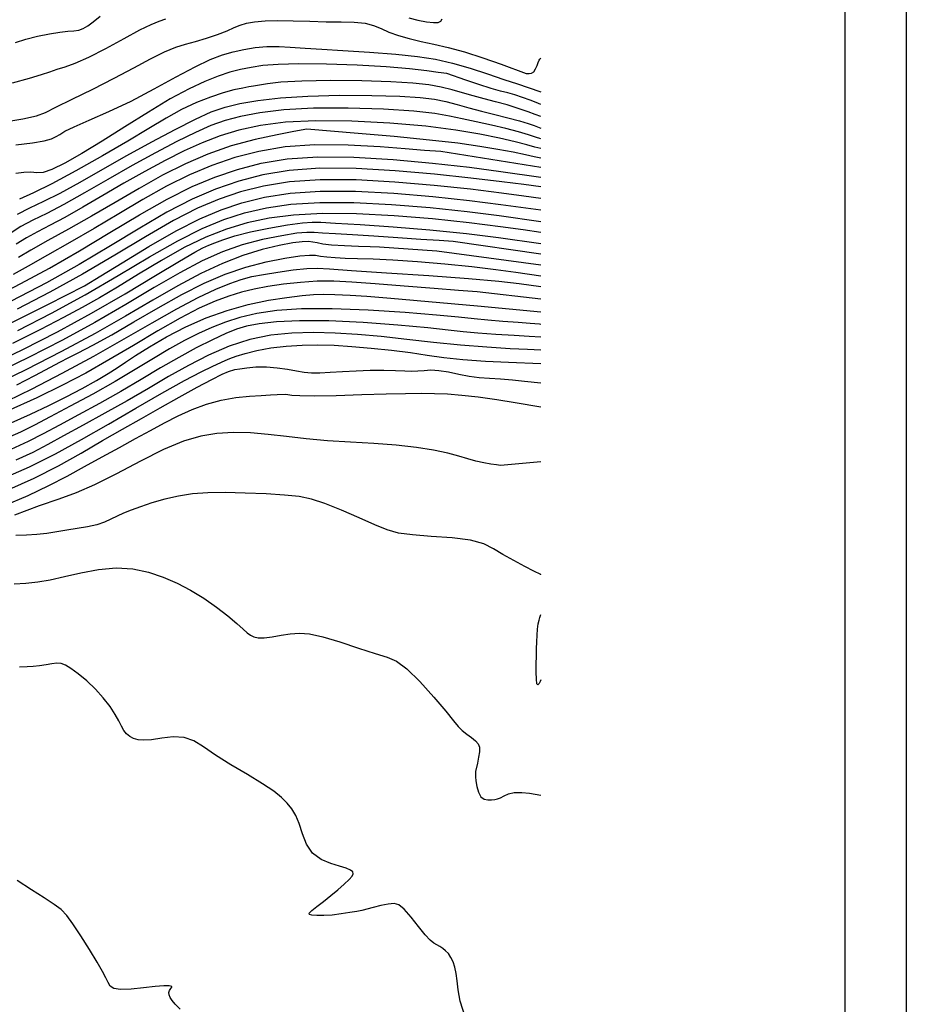
# Model space of a CAD drawing. Extents: x 356742 to 359942, y 1021759 to 1024917.
# Drawn here: x 359532 to 359892, y 1023490 to 1023890 of the extents above; entities that cross this region are included whole.
import ezdxf

# ---------------------------------------------------------------- set-up
doc = ezdxf.new("R2010")
doc.units = 0
doc.header["$LTSCALE"] = 25
doc.header["$MEASUREMENT"] = 0
for name, color, linetype in [('GRIDTXT', 7, 'CONTINUOUS'), ('INDEX', 1, 'CONTINUOUS'), ('INTER', 33, 'CONTINUOUS')]:
    doc.layers.add(name, color=color, linetype=linetype)

msp = doc.modelspace()

# ---------------------------------------------------------------- linework, layer by layer
at = {"layer": 'GRIDTXT', "color": 5}
msp.add_lwpolyline([(356842.14, 1021967.18), (356842.14, 1024867.18), (359892.14, 1024867.18), (359892.14, 1021967.18)], close=True, dxfattribs=at)
at = {"layer": 'GRIDTXT', "color": 4}
msp.add_lwpolyline([(356867.14, 1021992.18), (356867.14, 1024842.18), (359867.14, 1024842.18), (359867.14, 1021992.18)], close=True, dxfattribs=at)
at = {"layer": 'INDEX', "linetype": 'CONTINUOUS'}
msp.add_line((359743.69, 1023664.42, 2380), (359743.64, 1023664.45, 2380), dxfattribs=at)
for points, elevation in [([(359529.06, 1023864.16), (359535.93, 1023866.09), (359540.8, 1023867.58), (359544.24, 1023868.72), (359547.16, 1023869.68), (359550.43, 1023870.68), (359554.56, 1023872.15), (359560.03, 1023874.58), (359566.98, 1023878.2), (359574.37, 1023882.26), (359580.83, 1023885.75), (359585.38, 1023887.94), (359588.59, 1023889.21), (359591.39, 1023890.24)], 2320), ([(359690.03, 1023890.58), (359693.76, 1023889.69), (359697.25, 1023889.03), (359700.09, 1023888.69), (359701.97, 1023888.74), (359703.06, 1023889.22), (359703.62, 1023890.19)], 2320), ([(359531.1, 1023810.81), (359536.09, 1023813.42), (359541.74, 1023816.1), (359548.47, 1023819.44), (359556.54, 1023823.85), (359565.7, 1023829.06), (359575.54, 1023834.67), (359585.6, 1023840.22), (359595.13, 1023845.3), (359603.36, 1023849.44), (359609.8, 1023852.35), (359615.38, 1023854.31), (359621.34, 1023855.77), (359628.74, 1023857.04), (359637.93, 1023858.11), (359649.06, 1023858.84), (359661.95, 1023859.13), (359675.03, 1023859.06), (359686.38, 1023858.72), (359694.62, 1023858.2), (359700.46, 1023857.49), (359705.14, 1023856.56), (359709.7, 1023855.39), (359714.46, 1023854.05), (359719.55, 1023852.66), (359724.97, 1023851.3), (359730.29, 1023850.01), (359734.94, 1023848.81), (359738.49, 1023847.74), (359740.97, 1023846.86), (359743.69, 1023845.75)], 2330), ([(359521.78, 1023777.18), (359532.45, 1023782.64), (359544.06, 1023788.96), (359556.23, 1023795.97), (359568.6, 1023803.38), (359580.66, 1023810.61), (359591.89, 1023817), (359601.97, 1023822.05), (359611.29, 1023825.94), (359620.43, 1023829.01), (359630, 1023831.5), (359640.67, 1023833.3), (359653.12, 1023834.19), (359667.74, 1023834.06), (359683.65, 1023833.1), (359699.7, 1023831.6), (359714.68, 1023829.87), (359727.4, 1023828.2), (359743.69, 1023825.89)], 2340), ([(359743.69, 1023803.4), (359736.54, 1023804.43), (359727.23, 1023805.74), (359714.5, 1023807.37), (359699.68, 1023808.98), (359684.08, 1023810.23), (359668.81, 1023810.97), (359654.92, 1023811.09), (359643.2, 1023810.49), (359633.25, 1023809.21), (359624.38, 1023807.29), (359615.97, 1023804.77), (359607.59, 1023801.49), (359598.84, 1023797.27), (359589.54, 1023792.06), (359580.24, 1023786.48), (359571.69, 1023781.25), (359564.36, 1023776.89), (359557.41, 1023772.97), (359549.72, 1023768.83), (359540.36, 1023763.94), (359529.11, 1023758.28)], 2350), ([(359527.05, 1023734.99), (359537.01, 1023739.95), (359549.16, 1023746.23), (359562.04, 1023753.18), (359574.38, 1023760.17), (359585.73, 1023766.75), (359595.81, 1023772.46), (359604.43, 1023776.98), (359611.6, 1023780.35), (359617.38, 1023782.75), (359621.99, 1023784.36), (359626.22, 1023785.47), (359630.99, 1023786.38), (359636.89, 1023787.34), (359643.13, 1023788.2), (359648.58, 1023788.78), (359652.77, 1023788.91), (359657.86, 1023788.6), (359666.7, 1023787.94), (359681.01, 1023787), (359698.13, 1023785.88), (359714.32, 1023784.71), (359726.58, 1023783.6), (359734.88, 1023782.65), (359743.69, 1023781.42)], 2360), ([(359743.69, 1023755.62), (359738.28, 1023755.87), (359731.25, 1023756.22), (359721.79, 1023756.78), (359711.04, 1023757.62), (359700.04, 1023758.75), (359689.22, 1023759.99), (359678.87, 1023761.14), (359669.2, 1023762.03), (359660.07, 1023762.58), (359651.26, 1023762.76), (359642.57, 1023762.52), (359633.97, 1023761.64), (359625.45, 1023759.91), (359617.01, 1023757.17), (359608.69, 1023753.59), (359600.51, 1023749.42), (359592.44, 1023744.89), (359584.25, 1023740.09), (359575.68, 1023735.1), (359566.62, 1023730.04), (359557.72, 1023725.19), (359549.8, 1023720.86), (359543.34, 1023717.26), (359537.34, 1023714.08), (359530.46, 1023710.91)], 2370), ([(359743.64, 1023664.45), (359740.82, 1023665.89), (359737.23, 1023667.74), (359732.72, 1023670.14), (359728.28, 1023672.67), (359724.51, 1023674.98), (359720.55, 1023676.92), (359715.16, 1023678.39), (359707.62, 1023679.33), (359699.16, 1023679.97), (359691.5, 1023680.55), (359685.84, 1023681.34), (359681.24, 1023682.61), (359676.24, 1023684.62), (359669.81, 1023687.48), (359662.66, 1023690.64), (359655.97, 1023693.37), (359650.51, 1023695.16), (359645.44, 1023696.17), (359639.56, 1023696.76), (359632.03, 1023697.24), (359623.6, 1023697.59), (359615.41, 1023697.75), (359608.34, 1023697.64), (359602.19, 1023697.2), (359596.49, 1023696.35), (359590.91, 1023695.09), (359585.64, 1023693.58), (359581.01, 1023692.04), (359577.25, 1023690.67), (359574.18, 1023689.41), (359571.54, 1023688.19), (359569.03, 1023686.95), (359566.38, 1023685.76), (359563.28, 1023684.7), (359559.54, 1023683.85), (359555.38, 1023683.13), (359551.13, 1023682.47), (359547.04, 1023681.81), (359543.02, 1023681.21), (359538.93, 1023680.76), (359534.67, 1023680.52), (359530.47, 1023680.35)], 2380), ([(359743.69, 1023621.67), (359743.36, 1023621), (359742.95, 1023620.22), (359742.48, 1023619.69), (359742.08, 1023620.12), (359741.87, 1023621.98), (359741.82, 1023624.88), (359741.84, 1023628.18), (359741.88, 1023631.36), (359741.95, 1023634.35), (359742.04, 1023637.19), (359742.18, 1023639.9), (359742.38, 1023642.35), (359742.64, 1023644.41), (359742.95, 1023645.97), (359743.25, 1023647.05), (359743.69, 1023648.24)], 2380)]:
    msp.add_lwpolyline(points, dxfattribs=dict(at, elevation=elevation))
at = {"layer": 'INTER', "linetype": 'CONTINUOUS'}
msp.add_line((359743.69, 1023766.08, 2366), (359743.17, 1023766.15, 2366), dxfattribs=at)
at = {"layer": 'INTER', "linetype": 'CONTINUOUS', "flags": 128}
for points, elevation in [([(359524.32, 1023848.05), (359533.31, 1023849.6), (359538.83, 1023850.81), (359542.47, 1023852.15), (359546.7, 1023854.25), (359553.34, 1023857.53), (359561.69, 1023861.65), (359570.39, 1023866.06), (359578.3, 1023870.27), (359585.13, 1023873.94), (359590.82, 1023876.78), (359595.4, 1023878.64), (359599.38, 1023879.87), (359603.39, 1023880.98), (359607.82, 1023882.34), (359612.29, 1023883.87), (359616.19, 1023885.35), (359619.12, 1023886.61), (359621.54, 1023887.64), (359624.12, 1023888.44), (359627.42, 1023889.02), (359631.64, 1023889.38), (359636.87, 1023889.5), (359643.09, 1023889.39), (359649.82, 1023889.18), (359656.48, 1023889.01), (359662.56, 1023888.96), (359667.85, 1023888.85), (359672.25, 1023888.41), (359675.74, 1023887.48), (359678.8, 1023886.2), (359681.99, 1023884.79), (359685.79, 1023883.44), (359690.17, 1023882.19), (359695, 1023881.03), (359700.19, 1023879.91), (359705.97, 1023878.58), (359712.62, 1023876.77), (359720.17, 1023874.34), (359727.5, 1023871.77), (359737.71, 1023868.03), (359738.27, 1023867.98), (359738.99, 1023867.95), (359739.9, 1023868.11), (359740.8, 1023868.69), (359741.55, 1023869.82), (359742.14, 1023871.21), (359742.62, 1023872.48), (359743.01, 1023873.34), (359743.32, 1023873.82), (359743.69, 1023874.22)], 2322), ([(359530.27, 1023880.58), (359534.46, 1023881.94), (359539.21, 1023883.16), (359544.03, 1023884.15), (359548.3, 1023884.82), (359551.57, 1023885.14), (359554.01, 1023885.31), (359555.95, 1023885.59), (359557.72, 1023886.2), (359559.6, 1023887.28), (359561.82, 1023888.95), (359564.61, 1023891.27)], 2318), ([(359530.39, 1023838.95), (359537.18, 1023839.83), (359541.93, 1023840.67), (359544.9, 1023841.5), (359546.76, 1023842.34), (359548.24, 1023843.27), (359550.33, 1023844.52), (359554.08, 1023846.37), (359560.21, 1023849.04), (359568.22, 1023852.54), (359577.29, 1023856.81), (359586.62, 1023861.7), (359595.49, 1023866.58), (359603.22, 1023870.75), (359609.35, 1023873.66), (359614.29, 1023875.54), (359618.69, 1023876.8), (359623.09, 1023877.79), (359627.64, 1023878.51), (359632.41, 1023878.89), (359637.33, 1023878.91), (359641.84, 1023878.7), (359647.91, 1023878.24), (359654.65, 1023877.87), (359663.25, 1023877.37), (359674.03, 1023876.68), (359684.71, 1023875.86), (359693.51, 1023874.94), (359700.88, 1023873.78), (359707.77, 1023872.21), (359714.92, 1023870.14), (359722.04, 1023867.82), (359728.61, 1023865.59), (359734.16, 1023863.73), (359738.48, 1023862.3), (359743.69, 1023860.6)], 2324), ([(359743.69, 1023855.45), (359741.78, 1023856.17), (359739.33, 1023857.1), (359736.21, 1023858.22), (359733.05, 1023859.27), (359730.24, 1023860.07), (359727.28, 1023860.84), (359723.48, 1023861.93), (359718.46, 1023863.53), (359713.16, 1023865.31), (359705.46, 1023867.95), (359702.01, 1023868.43), (359697.4, 1023869.04), (359690.38, 1023869.82), (359680.85, 1023870.62), (359669.04, 1023871.3), (359656.56, 1023871.75), (359645.37, 1023871.9), (359636.94, 1023871.69), (359630.8, 1023871.19), (359626, 1023870.48), (359621.68, 1023869.62), (359617.36, 1023868.49), (359612.65, 1023866.94), (359607.2, 1023864.79), (359600.76, 1023861.78), (359593.12, 1023857.67), (359584.23, 1023852.34), (359574.75, 1023846.37), (359565.52, 1023840.53), (359557.26, 1023835.47), (359550.36, 1023831.52), (359545.08, 1023828.95), (359541.52, 1023827.83), (359538.98, 1023827.68), (359536.55, 1023827.84), (359533.59, 1023827.76), (359530.38, 1023827.42)], 2326), ([(359743.69, 1023850.5), (359741.41, 1023851.33), (359738.46, 1023852.39), (359734.47, 1023853.76), (359729.93, 1023855.19), (359725.26, 1023856.49), (359720.63, 1023857.69), (359716.16, 1023858.89), (359711.9, 1023860.14), (359707.66, 1023861.38), (359703.21, 1023862.49), (359698.17, 1023863.41), (359691.69, 1023864.12), (359682.78, 1023864.64), (359671.02, 1023864.99), (359658.18, 1023865.1), (359646.6, 1023864.93), (359638.12, 1023864.45), (359632.57, 1023863.83), (359626.89, 1023862.85), (359625.01, 1023862.54), (359622.55, 1023862.09), (359619, 1023861.33), (359614.57, 1023860.14), (359609.42, 1023858.43), (359603.74, 1023856.16), (359597.74, 1023853.33), (359591.45, 1023849.88), (359584.37, 1023845.68), (359575.84, 1023840.55), (359565.58, 1023834.52), (359554.79, 1023828.4), (359545.06, 1023823.18), (359537.58, 1023819.54), (359531.94, 1023816.96)], 2328), ([(359743.69, 1023841.47), (359741.54, 1023842.18), (359738.7, 1023843.11), (359734.63, 1023844.33), (359729.51, 1023845.68), (359723.6, 1023847.01), (359717.47, 1023848.29), (359711.72, 1023849.52), (359706.57, 1023850.67), (359700.63, 1023851.74), (359692.08, 1023852.68), (359679.8, 1023853.46), (359665.44, 1023853.91), (359651.3, 1023853.86), (359639.29, 1023853.18), (359629.52, 1023852.02), (359621.7, 1023850.56), (359615.4, 1023848.91), (359609.67, 1023846.85), (359603.43, 1023844.07), (359595.86, 1023840.34), (359587.12, 1023835.77), (359577.61, 1023830.56), (359567.79, 1023824.96), (359558.31, 1023819.5), (359549.85, 1023814.77), (359542.93, 1023811.18), (359537.29, 1023808.36), (359532.49, 1023805.79), (359528.12, 1023803.03)], 2332), ([(359743.69, 1023837.46), (359741.26, 1023838.12), (359738.03, 1023838.99), (359733.22, 1023840.21), (359726.87, 1023841.69), (359718.94, 1023843.34), (359709.09, 1023845.02), (359696.92, 1023846.57), (359682.39, 1023847.85), (359666.91, 1023848.67), (359652.3, 1023848.82), (359639.96, 1023848.18), (359629.73, 1023846.83), (359621.05, 1023844.95), (359613.36, 1023842.63), (359606.13, 1023839.85), (359598.82, 1023836.52), (359591, 1023832.6), (359582.75, 1023828.19), (359574.24, 1023823.42), (359565.71, 1023818.46), (359557.58, 1023813.7), (359550.33, 1023809.56), (359544.29, 1023806.32), (359539.24, 1023803.7), (359534.79, 1023801.25), (359530.6, 1023798.64)], 2334), ([(359743.69, 1023833.61), (359740.99, 1023834.19), (359737.43, 1023834.95), (359732.4, 1023835.97), (359726.2, 1023837.15), (359718.95, 1023838.37), (359709.99, 1023839.64), (359698.44, 1023840.97), (359684.11, 1023842.36), (359669.52, 1023843.63), (359648.67, 1023845.36), (359643.4, 1023844.38), (359636.59, 1023843.09), (359627.63, 1023841.14), (359617.89, 1023838.54), (359608.45, 1023835.27), (359599.27, 1023831.32), (359590.02, 1023826.66), (359580.47, 1023821.32), (359570.75, 1023815.63), (359561.09, 1023809.99), (359551.77, 1023804.74), (359543.35, 1023800.11), (359536.46, 1023796.27), (359531.43, 1023793.27)], 2336), ([(359743.69, 1023829.75), (359702.99, 1023836.28), (359696.43, 1023836.71), (359688.54, 1023837.36), (359678.4, 1023838.14), (359665.39, 1023838.85), (359651.87, 1023838.98), (359639.77, 1023838.13), (359629.08, 1023836.36), (359619.31, 1023833.84), (359610.02, 1023830.68), (359600.89, 1023826.84), (359591.64, 1023822.24), (359582.05, 1023816.86), (359572.21, 1023811.01), (359562.25, 1023805.05), (359552.4, 1023799.36), (359543.24, 1023794.19), (359535.42, 1023789.79), (359529.31, 1023786.31)], 2338), ([(359743.69, 1023821.92), (359736.78, 1023822.83), (359727.77, 1023824), (359715.29, 1023825.5), (359700.49, 1023827.09), (359684.51, 1023828.47), (359668.59, 1023829.37), (359653.94, 1023829.49), (359641.45, 1023828.62), (359630.72, 1023826.84), (359620.99, 1023824.29), (359611.57, 1023821.05), (359601.98, 1023816.93), (359591.81, 1023811.7), (359580.74, 1023805.23), (359568.82, 1023797.93), (359556.19, 1023790.36), (359542.88, 1023782.94), (359528.48, 1023775.51)], 2342), ([(359743.69, 1023817.25), (359736.72, 1023818.2), (359727.63, 1023819.41), (359715.09, 1023820.96), (359700.28, 1023822.55), (359684.4, 1023823.9), (359668.6, 1023824.74), (359654.04, 1023824.81), (359641.6, 1023823.94), (359630.99, 1023822.23), (359621.67, 1023819.88), (359613.02, 1023816.99), (359604.23, 1023813.24), (359594.47, 1023808.21), (359583.14, 1023801.67), (359570.58, 1023794.18), (359557.42, 1023786.46), (359544.15, 1023779.13), (359530.9, 1023772.24)], 2344), ([(359519.07, 1023762.09), (359532.09, 1023768.42), (359543.46, 1023774.12), (359558.31, 1023781.7), (359565, 1023785.85), (359573.57, 1023791.14), (359584.47, 1023797.69), (359595.55, 1023804.04), (359605.2, 1023808.99), (359613.8, 1023812.66), (359622.25, 1023815.46), (359631.38, 1023817.71), (359641.81, 1023819.35), (359654.06, 1023820.19), (359668.4, 1023820.15), (359684.02, 1023819.36), (359699.82, 1023818.04), (359714.68, 1023816.43), (359727.37, 1023814.82), (359743.69, 1023812.57)], 2346), ([(359531.21, 1023763.64), (359544.89, 1023770.65), (359558.54, 1023778.12), (359572, 1023785.92), (359584.76, 1023793.47), (359596.25, 1023800.01), (359606.11, 1023805), (359614.88, 1023808.64), (359623.33, 1023811.35), (359632.21, 1023813.42), (359642.18, 1023814.85), (359653.91, 1023815.57), (359667.77, 1023815.52), (359683.04, 1023814.8), (359698.73, 1023813.54), (359713.76, 1023811.93), (359726.78, 1023810.28), (359743.69, 1023807.92)], 2348), ([(359518.27, 1023748.68), (359533.25, 1023755.87), (359547.37, 1023763.07), (359561.14, 1023770.58), (359574.76, 1023778.48), (359587.15, 1023785.92), (359596.92, 1023791.82), (359603.07, 1023795.42), (359606.33, 1023797.18), (359608.79, 1023798.31), (359611.24, 1023799.25), (359614.51, 1023800.46), (359619.35, 1023802.03), (359625.68, 1023803.7), (359633.23, 1023805.23), (359640.76, 1023806.48), (359646.85, 1023807.31), (359650.74, 1023807.65), (359654.33, 1023807.57), (359660.24, 1023807.2), (359670.34, 1023806.61), (359683.69, 1023805.76), (359698.6, 1023804.55), (359713.41, 1023802.98), (359726.49, 1023801.34), (359743.69, 1023798.97)], 2352), ([(359743.69, 1023790.19), (359701.38, 1023795.88), (359678.13, 1023797.47), (359674.38, 1023797.57), (359669.63, 1023797.71), (359663.88, 1023797.93), (359658.65, 1023798.26), (359655.05, 1023798.68), (359652.75, 1023799.14), (359651.04, 1023799.51), (359649.23, 1023799.72), (359646.7, 1023799.64), (359642.87, 1023799.15), (359637.34, 1023798.14), (359630.43, 1023796.48), (359622.64, 1023794.08), (359614.36, 1023790.84), (359605.59, 1023786.73), (359596.21, 1023781.75), (359586.08, 1023775.93), (359574.96, 1023769.41), (359562.62, 1023762.38), (359548.96, 1023755.04), (359534.42, 1023747.65), (359519.62, 1023740.51)], 2356), ([(359743.69, 1023794.58), (359708.03, 1023799.68), (359702.31, 1023800.09), (359694.98, 1023800.62), (359685.57, 1023801.28), (359675.82, 1023801.92), (359667.21, 1023802.45), (359660.22, 1023802.86), (359655.03, 1023803.19), (359651.57, 1023803.44), (359648.6, 1023803.46), (359644.58, 1023803.07), (359638.4, 1023802.11), (359630.67, 1023800.54), (359622.4, 1023798.37), (359614.34, 1023795.56), (359606.11, 1023791.88), (359597.05, 1023787.08), (359586.66, 1023781.03), (359575.05, 1023774.12), (359562.52, 1023766.84), (359549.3, 1023759.64), (359535.52, 1023752.59), (359521.26, 1023745.7)], 2354), ([(359530.77, 1023741.47), (359538.06, 1023745.32), (359548.58, 1023750.94), (359551.67, 1023752.47), (359555.76, 1023754.51), (359561.72, 1023757.61), (359569.36, 1023761.84), (359578.4, 1023767.11), (359588.16, 1023772.83), (359597.86, 1023778.26), (359606.91, 1023782.82), (359615.46, 1023786.47), (359623.83, 1023789.34), (359632.13, 1023791.51), (359639.73, 1023793.02), (359645.74, 1023793.91), (359649.64, 1023794.22), (359652.13, 1023794.14), (359654.22, 1023793.85), (359656.78, 1023793.54), (359660.07, 1023793.26), (359664.15, 1023793.03), (359669.18, 1023792.87), (359675.52, 1023792.66), (359683.6, 1023792.27), (359693.58, 1023791.61), (359704.61, 1023790.71), (359715.58, 1023789.62), (359725.44, 1023788.44), (359733.54, 1023787.33), (359743.69, 1023785.81)], 2358), ([(359743.69, 1023776.36), (359717.87, 1023779.26), (359710.16, 1023779.88), (359700.34, 1023780.67), (359688.14, 1023781.64), (359676.31, 1023782.57), (359666.96, 1023783.25), (359659.53, 1023783.61), (359652.85, 1023783.58), (359645.98, 1023783.15), (359639.13, 1023782.41), (359632.75, 1023781.48), (359627.17, 1023780.44), (359622.05, 1023779.2), (359616.92, 1023777.61), (359611.32, 1023775.51), (359604.86, 1023772.62), (359597.16, 1023768.63), (359588.05, 1023763.41), (359578.14, 1023757.5), (359568.23, 1023751.63), (359558.84, 1023746.32), (359549.37, 1023741.34), (359538.93, 1023736.3), (359526.94, 1023730.87)], 2362), ([(359528.54, 1023726.12), (359536.3, 1023729.57), (359543.78, 1023733.09), (359550.86, 1023736.62), (359557.41, 1023740.09), (359563.18, 1023743.33), (359567.91, 1023746.15), (359571.54, 1023748.49), (359574.89, 1023750.74), (359579.01, 1023753.45), (359584.68, 1023756.97), (359591.67, 1023761), (359599.52, 1023765.04), (359607.78, 1023768.69), (359616.24, 1023771.78), (359624.73, 1023774.22), (359633.01, 1023775.93), (359640.55, 1023777.06), (359646.75, 1023777.76), (359651.34, 1023778.19), (359655.32, 1023778.35), (359660.03, 1023778.26), (359666.28, 1023777.92), (359672.95, 1023777.49), (359682.68, 1023776.79), (359717.9, 1023773.56), (359743.69, 1023771.22)], 2364), ([(359743.17, 1023766.15), (359739.35, 1023766.45), (359734.47, 1023766.83), (359728.29, 1023767.32), (359722.08, 1023767.86), (359716.55, 1023768.39), (359710.28, 1023769), (359701.34, 1023769.81), (359688.5, 1023770.86), (359673.51, 1023771.86), (359658.85, 1023772.45), (359646.51, 1023772.37), (359636.48, 1023771.66), (359628.3, 1023770.47), (359621.46, 1023768.92), (359615.53, 1023767.05), (359610.03, 1023764.87), (359604.56, 1023762.38), (359598.89, 1023759.5), (359592.85, 1023756.11), (359586.26, 1023752.17), (359578.94, 1023747.72), (359570.72, 1023742.87), (359561.62, 1023737.79), (359552.5, 1023732.86), (359544.41, 1023728.55), (359537.98, 1023725.14), (359532.26, 1023722.27), (359525.85, 1023719.41)], 2366), ([(359743.69, 1023760.9), (359738.92, 1023761.16), (359732.86, 1023761.51), (359725.34, 1023761.98), (359718.08, 1023762.51), (359712.17, 1023763.08), (359706.09, 1023763.76), (359697.72, 1023764.64), (359685.64, 1023765.73), (359671.46, 1023766.79), (359657.49, 1023767.46), (359645.68, 1023767.52), (359636.3, 1023767.08), (359629.23, 1023766.33), (359624.16, 1023765.41), (359620.05, 1023764.16), (359615.72, 1023762.34), (359610.23, 1023759.79), (359603.71, 1023756.54), (359596.57, 1023752.7), (359589.12, 1023748.38), (359581.33, 1023743.71), (359573.08, 1023738.87), (359564.4, 1023734.01), (359555.83, 1023729.37), (359548.09, 1023725.21), (359541.56, 1023721.67), (359535.39, 1023718.48), (359528.39, 1023715.29)], 2368), ([(359525.14, 1023703.45), (359535.89, 1023708.17), (359546.51, 1023713.48), (359557.14, 1023719.33), (359568.01, 1023725.6), (359579.14, 1023732.06), (359589.75, 1023738.17), (359598.86, 1023743.27), (359605.7, 1023746.88), (359610.4, 1023749.17), (359615.46, 1023751.44), (359617.37, 1023752.18), (359619.89, 1023753.12), (359623.58, 1023754.31), (359628.33, 1023755.51), (359634, 1023756.5), (359640.24, 1023757.22), (359646.69, 1023757.65), (359653.07, 1023757.77), (359659.66, 1023757.59), (359666.83, 1023757.14), (359674.78, 1023756.46), (359682.97, 1023755.59), (359690.69, 1023754.63), (359697.52, 1023753.64), (359704.24, 1023752.69), (359711.94, 1023751.86), (359721.17, 1023751.2), (359730.47, 1023750.73), (359743.69, 1023750.19)], 2372), ([(359527.58, 1023698.97), (359537.86, 1023703.59), (359547.69, 1023708.63), (359556.95, 1023713.83), (359565.6, 1023718.88), (359573.67, 1023723.53), (359581.39, 1023727.89), (359589.07, 1023732.2), (359596.81, 1023736.54), (359604.05, 1023740.56), (359610.04, 1023743.76), (359614.22, 1023745.8), (359616.82, 1023746.89), (359619.34, 1023747.74), (359621.46, 1023748.06), (359624.22, 1023748.43), (359627.95, 1023748.78), (359632.19, 1023748.84), (359636.55, 1023748.47), (359640.71, 1023747.83), (359644.42, 1023747.16), (359647.55, 1023746.67), (359650.52, 1023746.4), (359653.91, 1023746.39), (359658.15, 1023746.62), (359663.14, 1023746.96), (359668.64, 1023747.27), (359674.38, 1023747.43), (359679.9, 1023747.45), (359684.67, 1023747.36), (359688.36, 1023747.23), (359691.23, 1023747.14), (359693.73, 1023747.19), (359696.26, 1023747.41), (359699.04, 1023747.58), (359702.3, 1023747.42), (359706.14, 1023746.75), (359710.34, 1023745.83), (359714.58, 1023745), (359718.65, 1023744.52), (359722.76, 1023744.26), (359727.25, 1023744), (359732.23, 1023743.57), (359737.04, 1023743.07), (359743.69, 1023742.3)], 2374), ([(359525.84, 1023692.5), (359535.44, 1023696.61), (359543.82, 1023700.6), (359551.27, 1023704.5), (359558.35, 1023708.37), (359565.47, 1023712.24), (359572.47, 1023716.04), (359579.07, 1023719.67), (359585.09, 1023723.04), (359590.74, 1023726.14), (359596.3, 1023728.98), (359602.03, 1023731.54), (359607.91, 1023733.7), (359613.86, 1023735.34), (359619.76, 1023736.37), (359625.29, 1023736.94), (359630.09, 1023737.24), (359633.87, 1023737.45), (359636.63, 1023737.6), (359639.76, 1023737.78), (359640.87, 1023737.59), (359642.51, 1023737.37), (359645.8, 1023737.15), (359651.66, 1023737.08), (359660.53, 1023737.25), (359670.91, 1023737.56), (359680.82, 1023737.87), (359688.74, 1023738.07), (359695.03, 1023738.13), (359700.47, 1023738.06), (359705.82, 1023737.83), (359711.57, 1023737.37), (359718.19, 1023736.61), (359725.79, 1023735.52), (359733.25, 1023734.33), (359743.69, 1023732.59)], 2376), ([(359529.71, 1023660.67), (359534.53, 1023660.96), (359539.28, 1023661.52), (359544.37, 1023662.4), (359550.15, 1023663.65), (359556.8, 1023665.19), (359563.96, 1023666.58), (359571.13, 1023667.26), (359577.89, 1023666.82), (359584.23, 1023665.44), (359590.22, 1023663.42), (359595.92, 1023661), (359601.4, 1023658.2), (359606.72, 1023654.95), (359611.86, 1023651.3), (359616.49, 1023647.66), (359620.2, 1023644.54), (359622.72, 1023642.32), (359624.39, 1023640.86), (359625.7, 1023639.89), (359627.1, 1023639.21), (359628.88, 1023638.82), (359631.29, 1023638.81), (359634.47, 1023639.2), (359638.14, 1023639.8), (359641.91, 1023640.37), (359645.57, 1023640.66), (359649.71, 1023640.39), (359655.07, 1023639.25), (359662.05, 1023637.12), (359669.61, 1023634.59), (359676.31, 1023632.39), (359681.2, 1023630.94), (359685.1, 1023629.31), (359689.27, 1023626.25), (359694.57, 1023620.98), (359700.23, 1023614.67), (359705.05, 1023608.96), (359708.18, 1023605.1), (359710.11, 1023602.74), (359711.69, 1023601.15), (359713.56, 1023599.7), (359715.53, 1023598.29), (359717.19, 1023596.97), (359718.24, 1023595.71), (359718.71, 1023594.31), (359718.73, 1023592.53), (359718.41, 1023590.25), (359717.95, 1023587.88), (359717.19, 1023584.46), (359717.15, 1023584), (359717.11, 1023583.36), (359717.13, 1023582.28), (359717.29, 1023580.64), (359717.66, 1023578.43), (359718.31, 1023576.1), (359719.3, 1023574.23), (359720.63, 1023573.25), (359722.15, 1023572.95), (359723.64, 1023573), (359724.94, 1023573.11), (359726.13, 1023573.35), (359727.34, 1023573.83), (359728.72, 1023574.63), (359730.49, 1023575.46), (359732.87, 1023576), (359735.93, 1023576), (359739.11, 1023575.64), (359743.69, 1023574.89)], 2382), ([(359712.98, 1023484.79), (359710.93, 1023491.15), (359710.04, 1023495.83), (359709.68, 1023499.42), (359709.31, 1023502.43), (359708.8, 1023505), (359708.09, 1023507.17), (359707.17, 1023509.01), (359706.11, 1023510.51), (359704.96, 1023511.72), (359703.8, 1023512.66), (359702.62, 1023513.4), (359701.44, 1023514.05), (359700.19, 1023514.75), (359698.67, 1023515.94), (359696.63, 1023518.11), (359693.93, 1023521.5), (359690.96, 1023525.32), (359688.22, 1023528.52), (359686.03, 1023530.32), (359684.03, 1023530.89), (359681.7, 1023530.66), (359678.69, 1023530.03), (359675.55, 1023529.25), (359670.99, 1023528.06), (359668.86, 1023527.67), (359666.12, 1023527.19), (359662.58, 1023526.63), (359658.85, 1023526.18), (359655.47, 1023525.98), (359652.7, 1023526), (359650.71, 1023526.16), (359649.66, 1023526.42), (359649.61, 1023526.96), (359650.61, 1023527.97), (359652.62, 1023529.6), (359655.32, 1023531.7), (359658.3, 1023534.07), (359661.2, 1023536.49), (359663.77, 1023538.74), (359665.76, 1023540.61), (359667, 1023541.96), (359667.5, 1023542.92), (359667.27, 1023543.68), (359666.34, 1023544.43), (359664.6, 1023545.22), (359661.92, 1023546.1), (359658.31, 1023547.15), (359654.39, 1023548.74), (359650.94, 1023551.27), (359648.51, 1023554.95), (359646.87, 1023559.22), (359645.54, 1023563.31), (359644.15, 1023566.64), (359642.55, 1023569.32), (359640.67, 1023571.66), (359638.37, 1023573.96), (359635.2, 1023576.49), (359630.67, 1023579.53), (359624.54, 1023583.23), (359617.75, 1023587.26), (359611.5, 1023591.14), (359606.64, 1023594.45), (359602.67, 1023596.92), (359598.76, 1023598.31), (359594.29, 1023598.52), (359589.67, 1023598.02), (359585.54, 1023597.4), (359582.38, 1023597.15), (359580.05, 1023597.32), (359578.24, 1023597.85), (359576.7, 1023598.67), (359575.37, 1023599.78), (359574.26, 1023601.18), (359573.31, 1023602.89), (359572.26, 1023605.01), (359570.79, 1023607.65), (359568.66, 1023610.86), (359565.93, 1023614.41), (359562.72, 1023617.99), (359559.2, 1023621.33), (359555.76, 1023624.18), (359552.8, 1023626.35), (359550.59, 1023627.7), (359548.84, 1023628.34), (359547.11, 1023628.46), (359545.04, 1023628.25), (359542.66, 1023627.87), (359540.08, 1023627.47), (359537.45, 1023627.19), (359535.07, 1023627.01), (359531.89, 1023626.85)], 2384), ([(359597.2, 1023487.95), (359595.19, 1023489.95), (359593.87, 1023491.49), (359593.08, 1023492.74), (359592.65, 1023493.83), (359592.58, 1023494.78), (359592.84, 1023495.61), (359593.38, 1023496.3), (359593.83, 1023496.84), (359593.73, 1023497.23), (359592.7, 1023497.45), (359590.52, 1023497.45), (359587.03, 1023497.16), (359582.28, 1023496.61), (359577.19, 1023496.07), (359572.88, 1023495.9), (359570.19, 1023496.35), (359568.74, 1023497.37), (359567.87, 1023498.82), (359566.97, 1023500.65), (359565.62, 1023503.22), (359563.48, 1023506.99), (359560.35, 1023512.14), (359556.81, 1023517.76), (359553.56, 1023522.68), (359551.09, 1023526.05), (359548.83, 1023528.38), (359545.96, 1023530.51), (359541.87, 1023533.14), (359536.74, 1023536.39), (359530.97, 1023540.26)], 2386)]:
    msp.add_lwpolyline(points, dxfattribs=dict(at, elevation=elevation))
at = {"layer": 'INTER', "elevation": 2378, "flags": 128}
msp.add_lwpolyline([(359743.69, 1023710.3), (359727.32, 1023708.82), (359725.61, 1023709.05), (359723.4, 1023709.35), (359720.47, 1023709.84), (359717.23, 1023710.53), (359713.97, 1023711.46), (359710.34, 1023712.57), (359705.84, 1023713.77), (359700.1, 1023714.99), (359693.11, 1023716.13), (359684.97, 1023717.05), (359675.87, 1023717.71), (359666.34, 1023718.23), (359657.02, 1023718.83), (359648.38, 1023719.64), (359640.4, 1023720.56), (359632.9, 1023721.39), (359625.72, 1023721.99), (359618.81, 1023722.19), (359612.12, 1023721.83), (359605.52, 1023720.74), (359598.5, 1023718.65), (359590.45, 1023715.29), (359581.08, 1023710.59), (359571.29, 1023705.42), (359562.3, 1023700.86), (359554.86, 1023697.66), (359547.92, 1023695.16), (359539.94, 1023692.38), (359529.83, 1023688.55)], dxfattribs=at)

doc.saveas('drawing.dxf')
